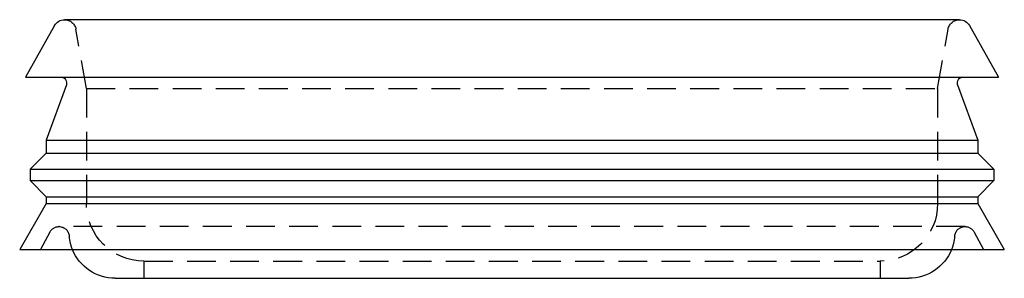
# Model space of a CAD drawing. Extents: x -43 to 43, y -193 to 136.
# Drawn here: x -43 to 43, y -62 to -40 of the extents above; entities that cross this region are included whole.
import ezdxf

# ---------------------------------------------------------------- set-up
doc = ezdxf.new("R2010")
doc.units = 0
doc.header["$LTSCALE"] = 10
doc.linetypes.add('VERDECKT', pattern=[0.375, 0.25, -0.125])
doc.layers.get('0').update_dxf_attribs({"linetype": 'CONTINUOUS'})
doc.layers.add('STEMPEL', color=3, linetype='CONTINUOUS')

# ---------------------------------------------------------------- blocks, each defined once
blk = doc.blocks.new('A$C8D2AEC39')
at = {"color": 3, "linetype": 'CONTINUOUS', "extrusion": (0, 1, -2e-16)}
for p, q in [((38.89706, -40), (-38.89706, -40)), ((-39.76817, -40.50892), (-42.3, -45)), ((39.76817, -40.50892), (42.3, -45)), ((-42.3, -45), (42.3, -45)), ((-38.74423, -45.67101), (-40.5, -50.49495)), ((38.74423, -45.67101), (40.5, -50.49495)), ((-40.5, -50.49495), (40.5, -50.49495)), ((-40.5, -50.49495), (-40.5, -51.6)), ((40.5, -50.49495), (40.5, -51.6)), ((-40.5, -51.6), (-41.9, -53)), ((-40.5, -51.6), (40.5, -51.6)), ((40.5, -51.6), (41.9, -53)), ((-41.9, -53), (41.9, -53)), ((-41.9, -53), (-41.9, -54)), ((41.9, -53), (41.9, -54)), ((-41.9, -54), (41.9, -54)), ((-40.5, -55.4), (-41.9, -54)), ((40.5, -55.4), (41.9, -54)), ((-40.5, -55.4), (40.5, -55.4)), ((-40.5, -55.4), (-40.5, -56)), ((40.5, -55.4), (40.5, -56)), ((-40.5, -56), (-42.8, -60)), ((-40.5, -56), (40.5, -56)), ((40.5, -56), (42.8, -60)), ((-42.8, -60), (42.8, -60)), ((-34.5, -62.5), (34.5, -62.5))]:
    blk.add_line(p, q, dxfattribs=at)
at = {"color": 1, "linetype": 'VERDECKT', "extrusion": (0, 1, -2e-16)}
for p, q in [((-37, -46), (-37.91225, -40.82635)), ((37, -46), (37.91225, -40.82635)), ((-37, -46), (37, -46)), ((-37, -46), (-37, -56)), ((37, -46), (37, -56)), ((39.38365, -58), (-39.38365, -58)), ((-40.17567, -58.47256), (-41, -60)), ((40.17567, -58.47256), (41, -60)), ((-32, -61), (32, -61)), ((-32, -61), (-32, -62.5)), ((32, -61), (32, -62.5))]:
    blk.add_line(p, q, dxfattribs=at)
at = {"color": 3, "linetype": 'CONTINUOUS', "extrusion": (0, -2e-16, -1)}
for centre, radius, start, end in [((38.89706, -41), 1, 29.4119137, 90), ((-38.89706, -41), 1, 90, 150.5880863), ((39.21407, -45.5), 0.5, 90, 200), ((-39.21407, -45.5), 0.5, 340, 90), ((34.5, -58.5), 4, 270, 337.9756872), ((-34.5, -58.5), 4, 202.0243128, 270)]:
    blk.add_arc(centre, radius, start, end, dxfattribs=at)
at = {"color": 1, "linetype": 'VERDECKT', "extrusion": (0, -2e-16, -1)}
for centre, radius, start, end in [((38.89706, -41), 1, 90, 170), ((-38.89706, -41), 1, 10, 90), ((32, -56), 5, 270, 0), ((-32, -56), 5, 180, 270), ((39.38365, -58.9), 0.9, 28.355006, 90), ((39.38365, -58.9), 0.9, 90, 175.3175831), ((-39.38365, -58.9), 0.9, 4.6824169, 90), ((-39.38365, -58.9), 0.9, 90, 151.644994), ((34.5, -58.5), 4, 337.9756872, 355.3175831), ((-34.5, -58.5), 4, 184.6824169, 202.0243128)]:
    blk.add_arc(centre, radius, start, end, dxfattribs=at)

msp = doc.modelspace()

# ---------------------------------------------------------------- block references
at = {"layer": 'STEMPEL'}
msp.add_blockref('A$C8D2AEC39', (0, 0), dxfattribs=at)

doc.saveas('drawing.dxf')
